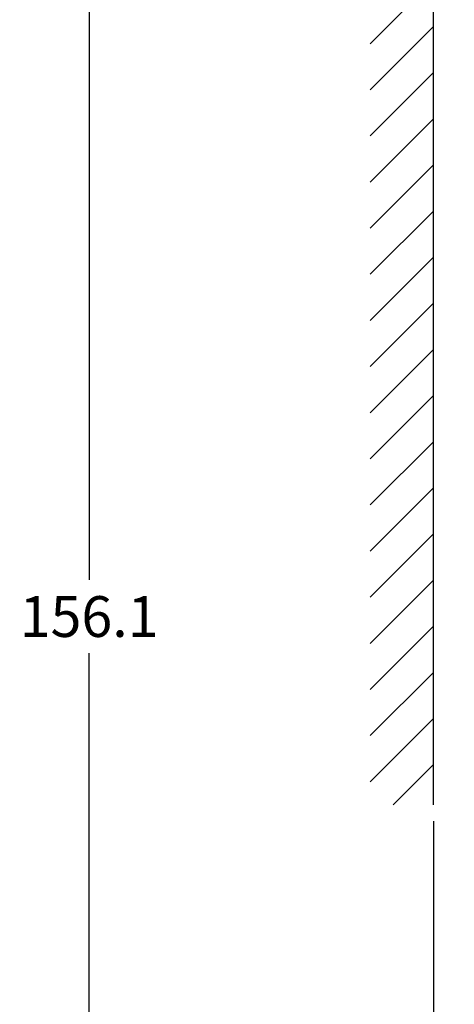
# Model space of a CAD drawing. Extents: x 85 to 719, y 456 to 739.
# Drawn here: x 391 to 417, y 538 to 598 of the extents above; entities that cross this region are included whole.
import ezdxf

# ---------------------------------------------------------------- set-up
doc = ezdxf.new("R2010")
doc.units = 0
doc.header["$MEASUREMENT"] = 0
doc.header["$PDMODE"] = 2
doc.header["$PDSIZE"] = -0.01
doc.layers.add('1', color=7, linetype='Continuous')
doc.layers.add('2', color=7, linetype='Continuous')
doc.styles.get("Standard").update_dxf_attribs({"font": 'monotxt.shx'})
doc.dimstyles.new('DSTYLE1', dxfattribs={"dimtxt": 2.5, "dimasz": 3, "dimexe": 1, "dimexo": 1, "dimgap": 1, "dimtad": 1, "dimdec": 0, "dimrnd": 0.01, "dimzin": 11, "dimdsep": 46, "dimtxsty": 'STANDARD', "dimcen": 0.09, "dimadec": 0, "dimazin": 0, "dimtp": 0.1, "dimtm": 0.1, "dimtfac": 1, "dimtdec": 0, "dimtofl": 0, "dimtmove": 2, "dimatfit": 3, "dimfxl": 1, "dimtolj": 1, "dimtzin": 0, "dimarcsym": 0})
doc.dimstyles.new('DSTYLE2', dxfattribs={"dimtxt": 2.5, "dimasz": 3, "dimexe": 1, "dimexo": 1, "dimgap": 1, "dimtad": 1, "dimtih": 1, "dimtoh": 1, "dimdec": 3, "dimrnd": 0.01, "dimzin": 11, "dimdsep": 46, "dimtxsty": 'STANDARD', "dimcen": 0.09, "dimadec": 0, "dimazin": 0, "dimtp": 0.05, "dimtm": 1, "dimtfac": 1, "dimtdec": 3, "dimtmove": 2, "dimatfit": 3, "dimfxl": 1, "dimtolj": 1, "dimtzin": 0, "dimarcsym": 0})

# ---------------------------------------------------------------- blocks, each defined once
blk = doc.blocks.new('*D60')
at = {"layer": '1', "color": 0, "linetype": 'Continuous', "lineweight": -2}
for p, q in [((420.961, 639.575), (393.824, 639.575)), ((394.824, 636.575), (394.824, 563.8)), ((394.824, 486.525), (394.824, 559.3)), ((432.161, 483.525), (393.824, 483.525))]:
    blk.add_line(p, q, dxfattribs=at)
at = {"layer": '1', "color": 0, "linetype": 'Continuous'}
for points in [[(394.324, 636.575), (395.324, 636.575), (394.824, 639.575)], [(394.324, 486.525), (395.324, 486.525), (394.824, 483.525)]]:
    blk.add_solid(points, dxfattribs=at)
at = {"layer": 'Defpoints', "color": 0, "linetype": 'Continuous'}
for p in [(394.824, 639.575), (421.961, 639.575), (433.161, 483.525)]:
    blk.add_point(p, dxfattribs=at)
at = {"layer": '1', "color": 0, "linetype": 'Continuous', "insert": (394.824, 561.55), "char_height": 2.5, "attachment_point": 5}
blk.add_mtext('\\A1;156.1', dxfattribs=at)
blk = doc.blocks.new('*X15')
at = {"layer": '2', "color": 3, "linetype": 'Continuous'}
for p, q in [((-2.647, 45.436), (1.233, 49.316)), ((-2.647, 42.608), (1.233, 46.488)), ((-2.647, 39.779), (1.233, 43.659)), ((-2.647, 36.951), (1.233, 40.831)), ((-2.647, 34.123), (1.233, 38.002)), ((-2.647, 31.294), (1.233, 35.174)), ((-2.647, 28.466), (1.233, 32.345)), ((-2.647, 25.637), (1.233, 29.517)), ((-2.647, 22.809), (1.233, 26.689)), ((-2.647, 19.981), (1.233, 23.86)), ((-2.647, 17.152), (1.233, 21.032)), ((-2.647, 14.324), (1.233, 18.203)), ((-2.647, 11.495), (1.233, 15.375)), ((-2.647, 8.667), (1.233, 12.546)), ((-2.647, 5.838), (1.233, 9.718)), ((-2.647, 3.01), (1.233, 6.89)), ((-2.647, 0.182), (1.233, 4.061)), ((-1.233, -1.233), (1.233, 1.233))]:
    blk.add_line(p, q, dxfattribs=at)
blk = doc.blocks.new('*D62')
at = {"layer": '2', "color": 0, "linetype": 'Continuous', "lineweight": -2}
for p, q in [((417.951, 551.925), (417.951, 516.406)), ((415.951, 549.005), (415.951, 516.406)), ((412.951, 517.406), (409.951, 517.406)), ((420.951, 517.406), (423.951, 517.406))]:
    blk.add_line(p, q, dxfattribs=at)
at = {"layer": '2', "color": 0, "linetype": 'Continuous'}
for points in [[(412.951, 517.906), (412.951, 516.906), (415.951, 517.406)], [(420.951, 517.906), (420.951, 516.906), (417.951, 517.406)]]:
    blk.add_solid(points, dxfattribs=at)
at = {"layer": 'Defpoints', "color": 0, "linetype": 'Continuous'}
for p in [(417.951, 552.925), (415.951, 550.005), (417.951, 517.406)]:
    blk.add_point(p, dxfattribs=at)
at = {"layer": '2', "color": 0, "linetype": 'Continuous', "insert": (403.251, 517.406), "char_height": 2.5, "attachment_point": 5}
blk.add_mtext('\\A1;2(*)', dxfattribs=at)

msp = doc.modelspace()

# ---------------------------------------------------------------- linework, layer by layer
at = {"layer": '2', "color": 3, "linetype": 'Continuous'}
msp.add_line((415.95086, 550.00588), (415.95086, 625.79335), dxfattribs=at)

# ---------------------------------------------------------------- block references
at = {"layer": '2'}
msp.add_blockref('*X15', (414.71816, 551.23858), dxfattribs=at)

# ---------------------------------------------------------------- dimensions: what is measured, and where the dimension line sits
at = {"layer": '1', "color": 1, "linetype": 'Continuous'}
dim = msp.add_linear_dim(base=(394.8241, 639.57473), p1=(433.16057, 483.52473), p2=(421.96057, 639.57473), angle=90, dimstyle='DSTYLE2', override={"dimlfac": 1.0005, "dimrnd": 0.1}, dxfattribs=at)
dim.commit()
dim.dimension.update_dxf_attribs({"geometry": '*D60', "text_midpoint": (394.8241, 561.54973)})
at = {"layer": '2', "color": 1, "linetype": 'Continuous'}
dim = msp.add_linear_dim(base=(417.95086, 517.40649), p1=(415.95086, 550.0049), p2=(417.95086, 552.92505), text='<>(*)', dimstyle='DSTYLE1', dxfattribs=at)
dim.commit()
dim.dimension.update_dxf_attribs({"geometry": '*D62', "text_midpoint": (403.25086, 517.40649), "dimtype": 160})

doc.saveas('drawing.dxf')
